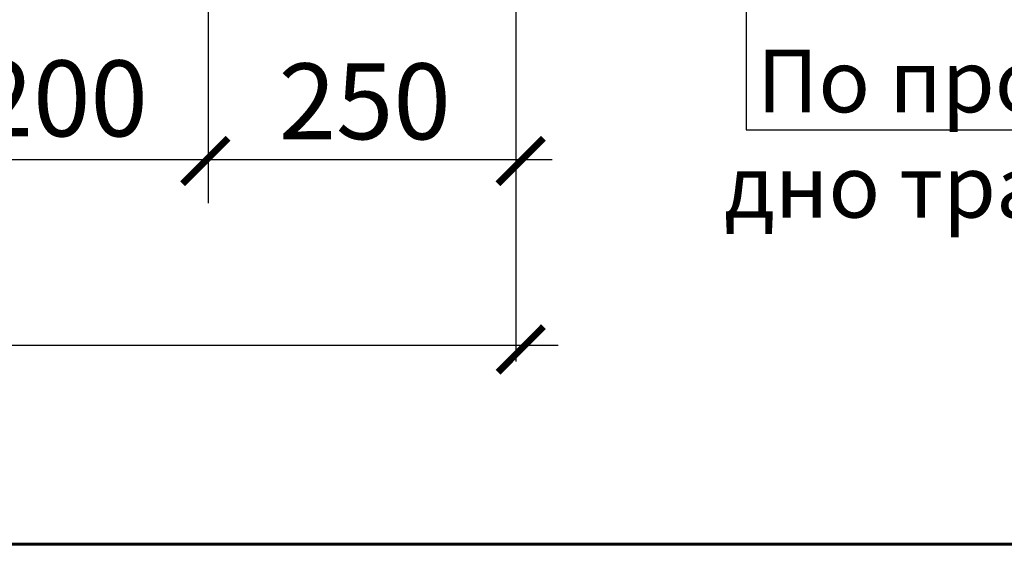
# Model space of a CAD drawing. Units: millimetres. Extents: x 1830072 to 4262050, y -348022 to 737443.
# Drawn here: x 2820581 to 2823829, y 697668 to 699398 of the extents above; entities that cross this region are included whole.
import ezdxf

# ---------------------------------------------------------------- set-up
doc = ezdxf.new("R2010")
doc.units = ezdxf.units.MM
doc.layers.get('0').update_dxf_attribs({"color": 250})
doc.layers.add('ASHADE', color=7, linetype='Continuous', true_color=0x000000)
doc.styles.get("Standard").update_dxf_attribs({"font": 'isocpeui.ttf'})

# ---------------------------------------------------------------- blocks, each defined once
blk = doc.blocks.new('_ArchTick')
at = {"color": 0, "linetype": 'ByBlock', "const_width": 0.15}
blk.add_lwpolyline([(-0.5, -0.5), (0.5, 0.5)], dxfattribs=at)

msp = doc.modelspace()

# ---------------------------------------------------------------- linework, layer by layer
at = {"color": 0}
for p, q in [((2821202.561, 700440.236), (2821202.561, 698793.263)), ((2822977.874, 699531.403), (2822977.874, 699035.049)), ((2822217.36, 699498.533), (2822217.36, 698270.518)), ((2822217.36, 699254.365), (2822217.36, 698270.518)), ((2822977.874, 699035.049), (2824609.323, 699035.049)), ((2817106.139, 698937.029), (2822337.857, 698937.029)), ((2817106.139, 698325.026), (2822357.444, 698325.026))]:
    msp.add_line(p, q, dxfattribs=at)
at = {"color": 0, "lineweight": 60}
msp.add_line((2839227.968, 697668.321), (2799489.321, 697668.321), dxfattribs=at)

# ---------------------------------------------------------------- block references
at = {"layer": 'ASHADE', "color": 0, "lineweight": 0, "xscale": 150, "yscale": 150, "zscale": 150, "rotation": 180.0000000000004}
for p in [(2821193.31, 698931.758), (2822233.884, 698931.758), (2822233.884, 698310.713)]:
    msp.add_blockref('_ArchTick', p, dxfattribs=at)

# ---------------------------------------------------------------- texts
at = {"color": 0, "lineweight": 0}
for s, height, p in [('По профилю', 206.25, (2823012.954, 699092.489)), ('200', 250, (2820435.957, 699013.471)), ('250', 250, (2821435.28, 699003.683)), ('дно траншеи', 206.25, (2822904.929, 698745.23))]:
    msp.add_text(s, height=height, dxfattribs=at).set_placement(p)

doc.saveas('drawing.dxf')
